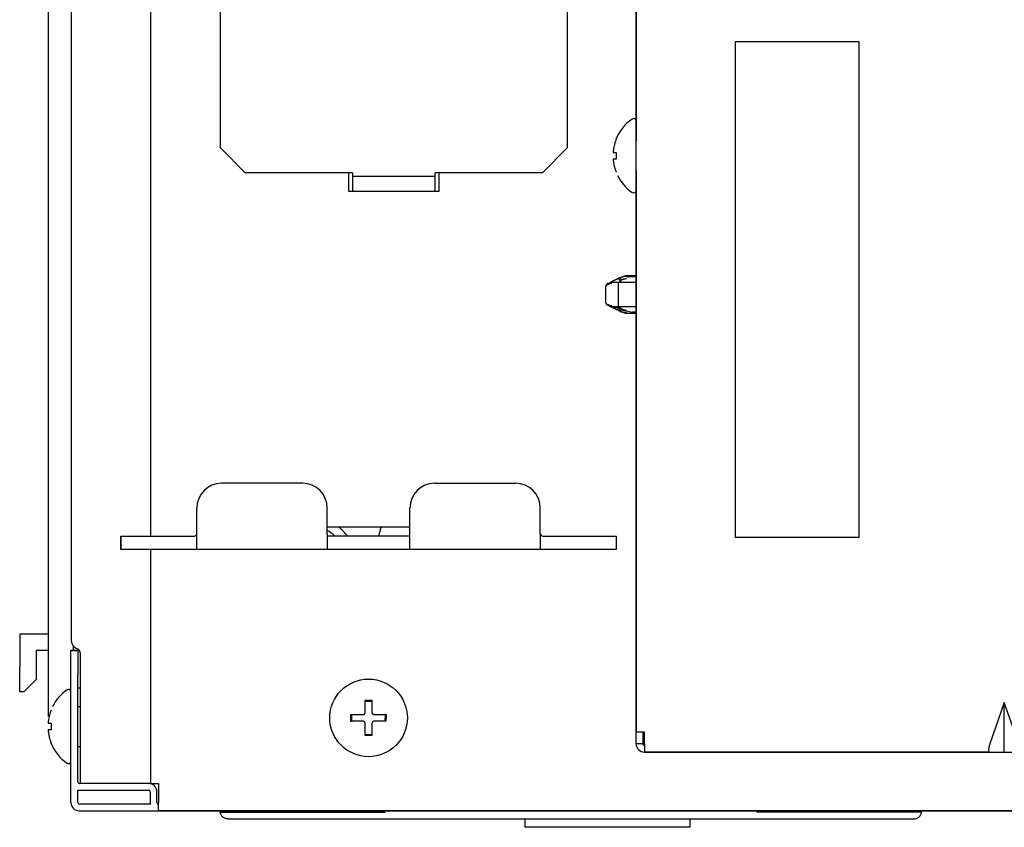
# Model space of a CAD drawing. Units: inches. Extents: x 0 to 8119, y 0 to 5791.
# Drawn here: x 871 to 991, y 3354 to 3451 of the extents above; entities that cross this region are included whole.
import ezdxf

# ---------------------------------------------------------------- set-up
doc = ezdxf.new("R2010")
doc.units = ezdxf.units.IN
doc.header["$MEASUREMENT"] = 0
doc.layers.add('1', color=7, linetype='Continuous', true_color=0xffffff)

msp = doc.modelspace()

# ---------------------------------------------------------------- linework, layer by layer
at = {"layer": '1', "color": 3, "linetype": 'Continuous', "lineweight": 25}
for p, q in [((887.11, 3533.42), (887.11, 3388.87)), ((877.53, 3530.22), (877.53, 3376.21)), ((877.53, 3530.22), (877.53, 3376.21)), ((874.78, 3375.02), (874.78, 3529.62)), ((895.59, 3435.87), (895.59, 3525.65)), ((945.93, 3365.13), (945.93, 3523.33)), ((945.93, 3523.33), (945.93, 3436.72)), ((937.59, 3506.82), (937.59, 3435.87)), ((972.93, 3448.73), (957.93, 3448.73)), ((957.93, 3448.73), (957.93, 3388.73)), ((972.93, 3388.73), (972.93, 3448.73)), ((895.59, 3435.87), (898.59, 3432.87)), ((934.59, 3432.87), (937.59, 3435.87)), ((945.93, 3433.14), (945.93, 3436.72)), ((911.59, 3432.87), (898.59, 3432.87)), ((911.09, 3432.87), (911.09, 3430.65)), ((911.59, 3432.87), (911.59, 3432.16)), ((911.59, 3432.45), (921.59, 3432.45)), ((911.59, 3432.16), (911.59, 3430.65)), ((921.59, 3432.16), (921.59, 3432.87)), ((934.59, 3432.87), (921.59, 3432.87)), ((921.59, 3430.65), (921.59, 3432.16)), ((922.09, 3430.65), (922.09, 3432.87)), ((945.93, 3433.14), (945.93, 3365.13)), ((911.09, 3430.65), (922.09, 3430.65)), ((943.98, 3420.15), (943.84, 3420.09)), ((943.98, 3420.15), (943.84, 3420.09)), ((945.93, 3420.38), (944.77, 3420.38)), ((944.77, 3420.35), (944.77, 3420.35)), ((944.77, 3420.29), (945.93, 3420.29)), ((943.13, 3419.62), (943.84, 3419.62)), ((943.82, 3416.63), (943.82, 3419.62)), ((943.13, 3416.63), (943.84, 3416.63)), ((943.98, 3416.1), (943.84, 3416.17)), ((943.98, 3416.1), (943.84, 3416.17)), ((944.07, 3416.29), (945.49, 3415.97)), ((944.79, 3415.88), (945.93, 3415.88)), ((945.93, 3415.97), (945.49, 3415.97)), ((905.53, 3395.27), (895.73, 3395.27)), ((921.53, 3395.27), (931.33, 3395.27)), ((892.73, 3389.17), (892.73, 3392.27)), ((908.53, 3389.17), (908.53, 3392.27)), ((918.53, 3389.17), (918.53, 3392.27)), ((934.33, 3389.17), (934.33, 3392.27)), ((892.73, 3387.29), (892.73, 3389.17)), ((918.53, 3389.97), (908.53, 3389.97)), ((908.53, 3389.17), (908.53, 3387.27)), ((914.78, 3388.87), (915.06, 3389.97)), ((914.78, 3388.87), (915.06, 3389.97)), ((918.53, 3387.27), (918.53, 3389.17)), ((934.33, 3389.17), (934.33, 3387.29)), ((883.53, 3388.87), (883.53, 3387.27)), ((883.53, 3388.87), (884.41, 3388.87)), ((883.53, 3387.27), (883.53, 3388.87)), ((884.41, 3388.87), (892.43, 3388.87)), ((918.53, 3388.87), (908.53, 3388.87)), ((934.63, 3388.87), (942.65, 3388.87)), ((942.65, 3388.87), (943.53, 3388.87)), ((943.53, 3388.87), (943.53, 3387.27)), ((943.53, 3388.87), (943.53, 3387.27)), ((957.93, 3388.73), (972.93, 3388.73)), ((884.41, 3387.27), (883.53, 3387.27)), ((892.43, 3387.27), (884.41, 3387.27)), ((887.11, 3387.27), (887.11, 3358.92)), ((908.53, 3387.27), (892.43, 3387.27)), ((908.53, 3387.27), (892.45, 3387.27)), ((918.53, 3387.27), (908.53, 3387.27)), ((934.6, 3387.27), (918.53, 3387.27)), ((934.63, 3387.27), (918.53, 3387.27)), ((942.65, 3387.27), (934.63, 3387.27)), ((943.53, 3387.27), (942.65, 3387.27)), ((874.78, 3377.02), (871.28, 3377.02)), ((871.28, 3377.02), (871.28, 3373.02)), ((874.78, 3375.02), (873.28, 3375.02)), ((873.28, 3375.02), (873.28, 3373.02)), ((874.78, 3367.02), (874.78, 3375.02)), ((878.33, 3375.02), (877.49, 3375.02)), ((877.49, 3375.02), (878.33, 3375.02)), ((877.49, 3372.02), (877.49, 3375.02)), ((877.78, 3375.02), (877.78, 3375.55)), ((878.33, 3375.02), (878.33, 3372.02)), ((878.63, 3358.92), (878.63, 3374.62)), ((878.63, 3358.92), (878.63, 3374.62)), ((871.28, 3370.02), (871.28, 3373.02)), ((873.28, 3373.02), (873.28, 3371.52)), ((873.28, 3371.52), (871.78, 3370.02)), ((877.49, 3356.62), (877.49, 3372.02)), ((878.33, 3359.12), (878.33, 3372.02)), ((871.78, 3370.02), (871.28, 3370.02)), ((871.78, 3370.02), (871.28, 3370.02)), ((878.33, 3370.52), (878.63, 3370.52)), ((913.13, 3368.91), (913.93, 3368.91)), ((878.63, 3368.22), (878.33, 3368.22)), ((990.53, 3368.73), (988.76, 3363.73)), ((990.53, 3362.73), (990.53, 3368.73)), ((992.3, 3363.73), (990.53, 3368.73)), ((911.38, 3367.27), (911.49, 3367.27)), ((911.38, 3366.47), (911.49, 3366.47)), ((911.49, 3366.47), (911.49, 3367.27)), ((915.56, 3367.27), (915.49, 3366.47)), ((915.61, 3366.47), (915.49, 3366.47)), ((915.68, 3367.27), (915.56, 3367.27)), ((913.93, 3364.83), (913.13, 3364.83)), ((946.93, 3365.13), (945.93, 3365.13)), ((945.93, 3363.73), (945.93, 3365.13)), ((946.73, 3365.13), (946.73, 3363.73)), ((946.93, 3363.73), (946.93, 3365.13)), ((878.33, 3363.42), (878.63, 3363.42)), ((946.73, 3363.73), (945.93, 3363.73)), ((946.93, 3363.73), (946.93, 3362.73)), ((988.75, 3362.73), (946.93, 3362.73)), ((946.93, 3362.73), (988.76, 3362.73)), ((967.03, 3362.73), (967.03, 3362.72)), ((967.03, 3362.72), (985.03, 3362.72)), ((968.53, 3362.72), (968.53, 3362.73)), ((983.53, 3362.73), (983.53, 3362.72)), ((985.03, 3362.73), (985.03, 3362.72)), ((988.76, 3362.73), (990.53, 3362.73)), ((990.53, 3362.73), (992.3, 3362.73)), ((878.33, 3356.62), (878.33, 3358.13)), ((878.49, 3358.12), (886.89, 3358.12)), ((879.03, 3358.92), (878.53, 3358.92)), ((879.63, 3358.92), (879.03, 3358.92)), ((886.96, 3358.92), (879.63, 3358.92)), ((887.15, 3358.92), (886.96, 3358.92)), ((887.15, 3358.92), (888.09, 3358.92)), ((888.09, 3358.92), (888.09, 3356.62)), ((887.09, 3357.92), (887.09, 3356.62)), ((887.89, 3356.62), (887.89, 3357.92)), ((887.11, 3356.42), (878.53, 3356.42)), ((888.09, 3355.62), (888.09, 3356.62)), ((878.49, 3355.62), (888.09, 3355.62)), ((1576.53, 3355.62), (888.09, 3355.62)), ((888.09, 3355.62), (1576.53, 3355.62)), ((895.54, 3355.45), (915.53, 3355.45)), ((915.53, 3354.62), (896.53, 3354.62)), ((960.53, 3354.62), (915.53, 3354.62)), ((932.49, 3353.62), (932.49, 3354.62)), ((952.49, 3353.62), (952.49, 3354.62)), ((980.51, 3355.45), (960.53, 3355.45)), ((979.53, 3354.62), (960.53, 3354.62)), ((952.49, 3353.62), (932.49, 3353.62))]:
    msp.add_line(p, q, dxfattribs=at)
msp.add_circle((913.53, 3366.87), 4.7, dxfattribs=at)
for centre, radius, start, end in [((948.52, 3434.93), 5.4, 124.6013, 158.604), ((945.63, 3439.13), 0.3, 0, 124.6013), ((948.52, 3434.93), 5.4, 206.0867, 235.3987), ((945.63, 3430.73), 0.3, 235.3987, 0), ((942.67, 3419.08), 0.4, 115.5732, 180), ((942.67, 3417.18), 0.4, 180, 244.4268), ((895.73, 3392.27), 3, 90, 180), ((905.53, 3392.27), 3, 0, 90), ((921.53, 3392.27), 3, 90, 180), ((931.33, 3392.27), 3, 0, 90), ((892.43, 3389.17), 0.3, 270, 0), ((905.98, 3385.27), 5, 46.0237, 59.3325), ((905.98, 3385.27), 6.14, 35.8762, 49.9275), ((934.63, 3389.17), 0.3, 180, 270), ((878.53, 3376.21), 1, 180, 249.3327), ((877.93, 3374.62), 0.7, 0, 69.3327), ((877.93, 3374.62), 0.7, 0, 69.3327), ((880.09, 3365.82), 5.4, 124.6013, 153.9554), ((877.19, 3370.02), 0.3, 0, 124.6013), ((880.09, 3365.82), 5.4, 201.3807, 235.3987), ((946.93, 3363.73), 1, 180, 270), ((946.93, 3363.73), 0.2, 180, 270), ((877.19, 3361.62), 0.3, 235.3987, 0), ((878.53, 3359.12), 0.2, 180, 270), ((878.49, 3359.12), 1, 260.4615, 270), ((886.89, 3357.92), 1, 0, 90), ((886.89, 3357.92), 0.2, 0, 90), ((878.49, 3356.62), 1, 180, 270), ((878.53, 3356.62), 0.2, 180, 270), ((888.09, 3356.62), 1, 180, 191.537), ((888.09, 3356.62), 0.2, 180, 269.9986)]:
    msp.add_arc(centre, radius, start, end, dxfattribs=at)
for centre, major_axis, ratio, start_param, end_param in [((942.67, 3419.08), (-0.173, 0.361), 0.051231, 0, 0.669301), ((942.67, 3417.18), (-0.173, -0.361), 0.051314, 5.613775, 6.283185), ((892.43, 3389.17), (0, 1.9), 1, 3.141593, 3.300151), ((934.63, 3389.17), (0, 1.9), 1, 2.983034, 3.141593), ((989.11, 3363.73), (0.394, 0.993), 0.310029, 1.693286, 3.264082)]:
    msp.add_ellipse(centre, major_axis=major_axis, ratio=ratio, start_param=start_param, end_param=end_param, dxfattribs=at)
for points, degree, knots in [([(943.5, 3436.86), (943.46, 3436.76), (943.42, 3436.66), (943.38, 3436.51), (943.36, 3436.46), (943.33, 3436.36), (943.32, 3436.31), (943.25, 3436.05), (943.21, 3435.84), (943.18, 3435.63)], 3, [0, 0, 0, 0, 0.25, 0.25, 0.375, 0.375, 0.5, 0.5, 1, 1, 1, 1]), ([(943.18, 3435.63), (943.18, 3435.61), (943.18, 3435.59), (943.18, 3435.56), (943.17, 3435.55), (943.17, 3435.53), (943.17, 3435.52), (943.17, 3435.5), (943.17, 3435.48), (943.17, 3435.46), (943.17, 3435.45), (943.17, 3435.43), (943.17, 3435.42), (943.17, 3435.4), (943.17, 3435.39), (943.17, 3435.37), (943.17, 3435.37), (943.17, 3435.36), (943.17, 3435.35), (943.17, 3435.35), (943.17, 3435.34), (943.18, 3435.34), (943.18, 3435.33), (943.18, 3435.33), (943.18, 3435.33)], 3, [0, 0, 0, 0, 0.125, 0.125, 0.1875, 0.1875, 0.25, 0.25, 0.375, 0.375, 0.4375, 0.4375, 0.5, 0.5, 0.625, 0.625, 0.6875, 0.6875, 0.75, 0.8125, 0.8125, 0.875, 0.875, 1, 1, 1, 1]), ([(943.18, 3434.53), (943.18, 3434.53), (943.18, 3434.53), (943.18, 3434.52), (943.17, 3434.52), (943.17, 3434.51), (943.17, 3434.51), (943.17, 3434.5), (943.17, 3434.49), (943.17, 3434.47), (943.17, 3434.47), (943.17, 3434.46), (943.17, 3434.45), (943.17, 3434.43), (943.17, 3434.41), (943.17, 3434.39), (943.17, 3434.38), (943.17, 3434.36), (943.17, 3434.34), (943.17, 3434.33), (943.17, 3434.31), (943.18, 3434.3), (943.18, 3434.27), (943.18, 3434.25), (943.18, 3434.23)], 3, [0, 0, 0, 0, 0.125, 0.125, 0.1875, 0.1875, 0.25, 0.25, 0.375, 0.375, 0.4375, 0.4375, 0.5, 0.5, 0.625, 0.625, 0.6875, 0.6875, 0.75, 0.8125, 0.8125, 0.875, 0.875, 1, 1, 1, 1]), ([(943.18, 3435.33), (943.21, 3435.33), (943.26, 3435.33), (943.34, 3435.33), (943.37, 3435.33), (943.42, 3435.33), (943.44, 3435.33), (943.48, 3435.33), (943.5, 3435.33), (943.52, 3435.33)], 3, [0, 0, 0, 0, 0.5, 0.5, 0.75, 0.75, 0.875, 0.875, 1, 1, 1, 1]), ([(943.52, 3434.53), (943.44, 3434.53), (943.37, 3434.53), (943.3, 3434.53), (943.29, 3434.53), (943.26, 3434.53), (943.25, 3434.53), (943.22, 3434.53), (943.2, 3434.53), (943.18, 3434.53)], 3, [0, 0, 0, 0, 0.5, 0.5, 0.625, 0.625, 0.75, 0.75, 1, 1, 1, 1]), ([(943.18, 3434.23), (943.2, 3434.12), (943.22, 3434.01), (943.25, 3433.84), (943.26, 3433.79), (943.28, 3433.68), (943.3, 3433.62), (943.33, 3433.51), (943.34, 3433.46), (943.37, 3433.35), (943.42, 3433.19), (943.48, 3433.03), (943.52, 3432.93)], 3, [0, 0, 0, 0, 0.25, 0.25, 0.375, 0.375, 0.5, 0.5, 0.625, 0.625, 0.75, 1, 1, 1, 1]), ([(943.98, 3420.15), (944.02, 3420.17), (944.08, 3420.2), (944.17, 3420.23), (944.27, 3420.27), (944.39, 3420.3), (944.56, 3420.34), (944.7, 3420.34), (944.77, 3420.35)], 3, [0, 0, 0, 0, 0.125256, 0.251501, 0.373505, 0.505078, 0.732143, 1, 1, 1, 1]), ([(943.98, 3420.15), (944, 3420.16), (944.02, 3420.17), (944.04, 3420.18), (944.07, 3420.19), (944.09, 3420.21), (944.11, 3420.21), (944.13, 3420.22), (944.14, 3420.23), (944.14, 3420.23), (944.15, 3420.23), (944.15, 3420.23), (944.15, 3420.23), (944.14, 3420.23), (944.14, 3420.23)], 5, [0, 0, 0, 0, 0, 0, 0.268328, 0.268328, 0.268328, 0.58303, 0.58303, 0.58303, 0.892809, 0.892809, 0.892809, 1, 1, 1, 1, 1, 1]), ([(942.27, 3419.08), (942.27, 3419.11), (942.27, 3419.14), (942.3, 3419.2), (942.31, 3419.22), (942.36, 3419.27), (942.39, 3419.29), (942.45, 3419.33), (942.48, 3419.35), (942.52, 3419.36)], 3, [0, 0, 0, 0, 0.25, 0.25, 0.5, 0.5, 0.75, 0.75, 1, 1, 1, 1]), ([(942.27, 3418.13), (942.27, 3418.13), (942.27, 3418.13), (942.27, 3418.13), (942.27, 3418.14), (942.27, 3418.14), (942.27, 3418.15), (942.27, 3418.17), (942.27, 3418.19), (942.27, 3418.21), (942.27, 3418.3), (942.27, 3418.4), (942.27, 3418.47), (942.27, 3418.62), (942.27, 3418.76), (942.27, 3418.82), (942.27, 3418.91), (942.27, 3418.99), (942.27, 3419.02), (942.27, 3419.04), (942.27, 3419.07), (942.27, 3419.07), (942.27, 3419.07), (942.27, 3419.08), (942.27, 3419.08), (942.27, 3419.08), (942.27, 3419.08)], 5, [0, 0, 0, 0, 0, 0, 0.00961, 0.00961, 0.00961, 0.02078, 0.02078, 0.02078, 0.110124, 0.110124, 0.110124, 0.466921, 0.466921, 0.466921, 0.822218, 0.822218, 0.822218, 0.977777, 0.977777, 0.977777, 0.988889, 0.988889, 0.988889, 1, 1, 1, 1, 1, 1]), ([(942.49, 3419.44), (942.5, 3419.44), (942.5, 3419.44), (942.5, 3419.44), (942.53, 3419.46), (942.57, 3419.48), (942.6, 3419.49), (942.67, 3419.52), (942.74, 3419.56), (942.77, 3419.57), (942.8, 3419.59), (942.84, 3419.6)], 5, [0, 0, 0, 0, 0, 0, 0.013911, 0.013911, 0.013911, 0.520257, 0.520257, 0.520257, 1, 1, 1, 1, 1, 1]), ([(942.52, 3419.36), (942.52, 3419.36), (942.52, 3419.36), (942.52, 3419.36), (942.56, 3419.38), (942.59, 3419.4), (942.63, 3419.42), (942.69, 3419.45), (942.75, 3419.48), (942.78, 3419.49), (942.81, 3419.51), (942.84, 3419.52)], 5, [0, 0, 0, 0, 0, 0, 0.014986, 0.014986, 0.014986, 0.560447, 0.560447, 0.560447, 1, 1, 1, 1, 1, 1]), ([(943.84, 3420.09), (943.82, 3420.07), (943.8, 3420.06), (943.77, 3420.05), (943.69, 3420.01), (943.6, 3419.97), (943.54, 3419.94), (943.45, 3419.9), (943.35, 3419.85), (943.32, 3419.84), (943.25, 3419.8), (943.19, 3419.77), (943.16, 3419.76), (943.11, 3419.73), (943.06, 3419.71), (943.04, 3419.7), (943.01, 3419.69), (942.98, 3419.67), (942.97, 3419.67), (942.95, 3419.66), (942.93, 3419.65), (942.92, 3419.64), (942.9, 3419.63), (942.87, 3419.62), (942.86, 3419.62), (942.85, 3419.61), (942.84, 3419.6)], 5, [0, 0, 0, 0, 0, 0, 0.107568, 0.107568, 0.107568, 0.397325, 0.397325, 0.397325, 0.552309, 0.552309, 0.552309, 0.707416, 0.707416, 0.707416, 0.808699, 0.808699, 0.808699, 0.859359, 0.859359, 0.859359, 0.910052, 0.910052, 0.910052, 1, 1, 1, 1, 1, 1]), ([(942.96, 3419.63), (942.94, 3419.62), (942.92, 3419.61), (942.87, 3419.57), (942.85, 3419.55), (942.84, 3419.52)], 3, [0, 0, 0, 0, 0.5, 0.5, 1, 1, 1, 1]), ([(942.84, 3419.52), (942.84, 3419.52), (942.84, 3419.52), (942.84, 3419.52), (942.85, 3419.52), (942.87, 3419.51), (942.89, 3419.51), (942.92, 3419.51), (942.94, 3419.51), (942.96, 3419.5), (942.97, 3419.5), (942.98, 3419.5)], 5, [0, 0, 0, 0, 0, 0, 0.027151, 0.027151, 0.027151, 0.580663, 0.580663, 0.580663, 1, 1, 1, 1, 1, 1]), ([(942.96, 3419.63), (942.97, 3419.63), (942.97, 3419.63), (942.98, 3419.63), (943, 3419.63), (943.02, 3419.62), (943.04, 3419.62), (943.07, 3419.62), (943.09, 3419.62), (943.11, 3419.62), (943.12, 3419.62), (943.13, 3419.62)], 5, [0, 0, 0, 0, 0, 0, 0.152701, 0.152701, 0.152701, 0.63478, 0.63478, 0.63478, 1, 1, 1, 1, 1, 1]), ([(943.13, 3419.62), (943.25, 3419.62), (943.37, 3419.62), (943.49, 3419.62), (943.73, 3419.62), (943.98, 3419.62), (944.1, 3419.62), (944.24, 3419.62), (944.38, 3419.62), (944.4, 3419.62), (944.53, 3419.62), (944.66, 3419.62), (944.77, 3419.62), (945.07, 3419.62), (945.37, 3419.62), (945.55, 3419.62), (945.74, 3419.62), (945.93, 3419.62)], 5, [0, 0, 0, 0, 0, 0, 0.21503, 0.21503, 0.21503, 0.438385, 0.438385, 0.438385, 0.466988, 0.466988, 0.466988, 0.667208, 0.667208, 0.667208, 1, 1, 1, 1, 1, 1]), ([(943.84, 3419.62), (943.85, 3419.62), (943.85, 3419.63), (943.87, 3419.63), (943.87, 3419.63), (943.88, 3419.64), (943.89, 3419.64), (943.9, 3419.65), (943.91, 3419.66), (943.94, 3419.67), (943.95, 3419.68), (943.97, 3419.7), (943.99, 3419.71), (944.01, 3419.73), (944.01, 3419.73), (944.03, 3419.74), (944.03, 3419.75), (944.05, 3419.76), (944.07, 3419.78), (944.09, 3419.79), (944.09, 3419.8), (944.11, 3419.81), (944.11, 3419.81), (944.12, 3419.82)], 3, [0, 0, 0, 0, 0.125, 0.125, 0.1875, 0.1875, 0.25, 0.25, 0.375, 0.375, 0.5, 0.5, 0.625, 0.625, 0.6875, 0.6875, 0.75, 0.75, 0.875, 0.875, 0.9375, 0.9375, 1, 1, 1, 1]), ([(944.11, 3419.89), (944.12, 3419.89), (944.13, 3419.9), (944.14, 3419.9), (944.16, 3419.91), (944.19, 3419.92), (944.2, 3419.93), (944.24, 3419.94), (944.27, 3419.96), (944.29, 3419.97), (944.33, 3419.98), (944.37, 3419.99), (944.4, 3420), (944.44, 3420.01), (944.49, 3420.02), (944.51, 3420.03), (944.58, 3420.04), (944.64, 3420.05), (944.69, 3420.05), (944.73, 3420.05), (944.77, 3420.05)], 5, [0, 0, 0, 0, 0, 0, 0.060582, 0.060582, 0.060582, 0.193438, 0.193438, 0.193438, 0.326256, 0.326256, 0.326256, 0.498361, 0.498361, 0.498361, 0.670383, 0.670383, 0.670383, 1, 1, 1, 1, 1, 1]), ([(942.27, 3417.18), (942.27, 3417.18), (942.27, 3417.18), (942.27, 3417.18), (942.27, 3417.18), (942.27, 3417.19), (942.27, 3417.19), (942.27, 3417.23), (942.27, 3417.27), (942.27, 3417.31), (942.27, 3417.42), (942.27, 3417.53), (942.27, 3417.6), (942.27, 3417.75), (942.27, 3417.9), (942.27, 3417.97), (942.27, 3418.05), (942.27, 3418.13)], 5, [0, 0, 0, 0, 0, 0, 0.009123, 0.009123, 0.009123, 0.0202, 0.0202, 0.0202, 0.286508, 0.286508, 0.286508, 0.643069, 0.643069, 0.643069, 1, 1, 1, 1, 1, 1]), ([(942.84, 3416.65), (942.82, 3416.66), (942.79, 3416.67), (942.77, 3416.68), (942.7, 3416.71), (942.64, 3416.75), (942.59, 3416.77), (942.54, 3416.79), (942.49, 3416.81)], 5, [0, 0, 0, 0, 0, 0, 0.304043, 0.304043, 0.304043, 1, 1, 1, 1, 1, 1]), ([(942.84, 3416.74), (942.82, 3416.74), (942.8, 3416.75), (942.79, 3416.76), (942.72, 3416.79), (942.66, 3416.82), (942.61, 3416.85), (942.57, 3416.87), (942.52, 3416.9)], 5, [0, 0, 0, 0, 0, 0, 0.25032, 0.25032, 0.25032, 1, 1, 1, 1, 1, 1]), ([(942.84, 3416.65), (942.83, 3416.65), (942.83, 3416.66), (942.83, 3416.67), (942.83, 3416.7), (942.83, 3416.72), (942.84, 3416.74)], 3, [0, 0, 0, 0, 0.175423, 0.400579, 0.675441, 1, 1, 1, 1]), ([(943.84, 3416.17), (943.83, 3416.17), (943.82, 3416.18), (943.81, 3416.18), (943.73, 3416.22), (943.65, 3416.26), (943.58, 3416.29), (943.48, 3416.34), (943.37, 3416.39), (943.34, 3416.41), (943.27, 3416.44), (943.2, 3416.48), (943.17, 3416.49), (943.11, 3416.52), (943.05, 3416.55), (943.03, 3416.56), (942.98, 3416.58), (942.94, 3416.6), (942.92, 3416.61), (942.89, 3416.62), (942.87, 3416.64), (942.86, 3416.64), (942.85, 3416.64), (942.85, 3416.65), (942.84, 3416.65), (942.84, 3416.65), (942.84, 3416.65)], 5, [0, 0, 0, 0, 0, 0, 0.045397, 0.045397, 0.045397, 0.37348, 0.37348, 0.37348, 0.540988, 0.540988, 0.540988, 0.69789, 0.69789, 0.69789, 0.828963, 0.828963, 0.828963, 0.935026, 0.935026, 0.935026, 0.976314, 0.976314, 0.976314, 1, 1, 1, 1, 1, 1]), ([(943.97, 3416.44), (943.85, 3416.46), (943.74, 3416.48), (943.62, 3416.5), (943.41, 3416.54), (943.2, 3416.58), (943.12, 3416.6), (943.02, 3416.62), (942.96, 3416.63)], 5, [0, 0, 0, 0, 0, 0, 0.540988, 0.540988, 0.540988, 1, 1, 1, 1, 1, 1]), ([(943.13, 3416.63), (943.12, 3416.63), (943.11, 3416.63), (943.09, 3416.63), (943.07, 3416.63), (943.04, 3416.63), (943.02, 3416.63), (943, 3416.63), (942.98, 3416.63), (942.97, 3416.63), (942.97, 3416.63), (942.96, 3416.63)], 5, [0, 0, 0, 0, 0, 0, 0.36338, 0.36338, 0.36338, 0.845444, 0.845444, 0.845444, 1, 1, 1, 1, 1, 1]), ([(945.93, 3416.63), (945.74, 3416.63), (945.55, 3416.63), (945.37, 3416.63), (945.07, 3416.63), (944.77, 3416.63), (944.66, 3416.63), (944.53, 3416.63), (944.4, 3416.63), (944.38, 3416.63), (944.24, 3416.63), (944.1, 3416.63), (943.98, 3416.63), (943.73, 3416.63), (943.49, 3416.63), (943.37, 3416.63), (943.25, 3416.63), (943.13, 3416.63)], 5, [0, 0, 0, 0, 0, 0, 0.332923, 0.332923, 0.332923, 0.533095, 0.533095, 0.533095, 0.561691, 0.561691, 0.561691, 0.785009, 0.785009, 0.785009, 1, 1, 1, 1, 1, 1]), ([(944.12, 3416.44), (944.11, 3416.44), (944.11, 3416.45), (944.09, 3416.46), (944.09, 3416.46), (944.07, 3416.48), (944.05, 3416.49), (944.03, 3416.51), (944.03, 3416.51), (944.01, 3416.52), (944.01, 3416.53), (943.99, 3416.54), (943.97, 3416.55), (943.95, 3416.57), (943.94, 3416.58), (943.91, 3416.6), (943.9, 3416.6), (943.89, 3416.61), (943.88, 3416.62), (943.87, 3416.62), (943.87, 3416.62), (943.85, 3416.63), (943.85, 3416.63), (943.84, 3416.63)], 3, [0, 0, 0, 0, 0.0625, 0.0625, 0.125, 0.125, 0.25, 0.25, 0.3125, 0.3125, 0.375, 0.375, 0.5, 0.5, 0.625, 0.625, 0.75, 0.75, 0.8125, 0.8125, 0.875, 0.875, 1, 1, 1, 1]), ([(944.77, 3415.91), (944.73, 3415.91), (944.66, 3415.91), (944.55, 3415.92), (944.46, 3415.94), (944.36, 3415.96), (944.27, 3415.99), (944.17, 3416.02), (944.08, 3416.06), (944.02, 3416.09), (943.98, 3416.1)], 3, [0, 0, 0, 0, 0.139196, 0.267923, 0.386452, 0.495059, 0.626558, 0.748585, 0.874785, 1, 1, 1, 1]), ([(943.98, 3416.1), (944, 3416.09), (944.02, 3416.08), (944.04, 3416.08), (944.07, 3416.06), (944.1, 3416.05), (944.11, 3416.04), (944.13, 3416.03), (944.14, 3416.03), (944.14, 3416.03), (944.15, 3416.02), (944.15, 3416.02), (944.15, 3416.02), (944.15, 3416.02), (944.14, 3416.02)], 5, [0, 0, 0, 0, 0, 0, 0.289347, 0.289347, 0.289347, 0.613873, 0.613873, 0.613873, 0.930414, 0.930414, 0.930414, 1, 1, 1, 1, 1, 1]), ([(944.77, 3416.2), (944.73, 3416.2), (944.69, 3416.2), (944.64, 3416.21), (944.58, 3416.21), (944.51, 3416.23), (944.49, 3416.23), (944.44, 3416.24), (944.4, 3416.26), (944.37, 3416.26), (944.33, 3416.28), (944.29, 3416.29), (944.27, 3416.3), (944.24, 3416.31), (944.2, 3416.33), (944.19, 3416.33), (944.16, 3416.34), (944.14, 3416.36), (944.13, 3416.36), (944.12, 3416.36), (944.11, 3416.37)], 5, [0, 0, 0, 0, 0, 0, 0.329686, 0.329686, 0.329686, 0.501748, 0.501748, 0.501748, 0.673892, 0.673892, 0.673892, 0.806759, 0.806759, 0.806759, 0.939663, 0.939663, 0.939663, 1, 1, 1, 1, 1, 1]), ([(944.77, 3415.91), (944.77, 3415.91), (944.77, 3415.91), (944.77, 3415.91), (944.78, 3415.9), (944.79, 3415.89), (944.79, 3415.88), (944.79, 3415.88), (944.79, 3415.88), (944.79, 3415.88), (944.79, 3415.88), (944.79, 3415.88)], 5, [0, 0, 0, 0, 0, 0, 0.06524, 0.06524, 0.06524, 0.999405, 0.999405, 0.999405, 1, 1, 1, 1, 1, 1]), ([(913.13, 3369.02), (913.26, 3369.02), (913.4, 3369.02), (913.66, 3369.02), (913.8, 3369.02), (913.93, 3369.02)], 3, [0, 0, 0, 0, 0.5, 0.5, 1, 1, 1, 1]), ([(913.13, 3367.57), (913.13, 3367.69), (913.13, 3367.82), (913.13, 3368.06), (913.13, 3368.18), (913.13, 3368.43), (913.13, 3368.55), (913.13, 3368.78), (913.13, 3368.9), (913.13, 3369.02)], 3, [0, 0, 0, 0, 0.25, 0.25, 0.5, 0.5, 0.75, 0.75, 1, 1, 1, 1]), ([(913.93, 3369.02), (913.93, 3368.9), (913.93, 3368.79), (913.93, 3368.55), (913.93, 3368.43), (913.93, 3368.18), (913.93, 3368.06), (913.93, 3367.82), (913.93, 3367.69), (913.93, 3367.57)], 3, [0, 0, 0, 0, 0.25, 0.25, 0.5, 0.5, 0.75, 0.75, 1, 1, 1, 1]), ([(875.09, 3367.82), (875.05, 3367.72), (875.01, 3367.61), (874.96, 3367.45), (874.94, 3367.4), (874.91, 3367.29), (874.89, 3367.23), (874.82, 3366.96), (874.78, 3366.74), (874.75, 3366.52)], 3, [0, 0, 0, 0, 0.25, 0.25, 0.375, 0.375, 0.5, 0.5, 1, 1, 1, 1]), ([(874.75, 3366.52), (874.75, 3366.5), (874.74, 3366.48), (874.74, 3366.45), (874.74, 3366.44), (874.74, 3366.42), (874.74, 3366.41), (874.74, 3366.39), (874.74, 3366.37), (874.73, 3366.35), (874.73, 3366.34), (874.73, 3366.32), (874.73, 3366.31), (874.73, 3366.29), (874.73, 3366.28), (874.73, 3366.26), (874.74, 3366.26), (874.74, 3366.25), (874.74, 3366.24), (874.74, 3366.24), (874.74, 3366.23), (874.74, 3366.23), (874.74, 3366.22), (874.75, 3366.22), (874.75, 3366.22)], 3, [0, 0, 0, 0, 0.125, 0.125, 0.1875, 0.1875, 0.25, 0.25, 0.375, 0.375, 0.4375, 0.4375, 0.5, 0.5, 0.625, 0.625, 0.6875, 0.6875, 0.75, 0.8125, 0.8125, 0.875, 0.875, 1, 1, 1, 1]), ([(911.38, 3366.47), (911.38, 3366.6), (911.38, 3366.74), (911.38, 3367), (911.38, 3367.14), (911.38, 3367.27)], 3, [0, 0, 0, 0, 0.5, 0.5, 1, 1, 1, 1]), ([(911.38, 3367.27), (911.44, 3367.27), (911.5, 3367.27), (911.61, 3367.27), (911.67, 3367.27), (911.79, 3367.27), (911.88, 3367.27), (911.99, 3367.27), (912.04, 3367.27), (912.07, 3367.27), (912.08, 3367.27), (912.22, 3367.27), (912.34, 3367.27), (912.58, 3367.27), (912.7, 3367.27), (912.83, 3367.27)], 3, [0, 0, 0, 0, 0.125, 0.125, 0.25, 0.25, 0.375, 0.4375, 0.46875, 0.46875, 0.5, 0.5, 0.75, 0.75, 1, 1, 1, 1]), ([(912.83, 3366.47), (912.7, 3366.47), (912.58, 3366.47), (912.34, 3366.47), (912.21, 3366.47), (912.03, 3366.47), (911.97, 3366.47), (911.85, 3366.47), (911.67, 3366.47), (911.49, 3366.47), (911.38, 3366.47)], 3, [0, 0, 0, 0, 0.25, 0.25, 0.5, 0.5, 0.625, 0.625, 0.75, 1, 1, 1, 1]), ([(912.83, 3367.27), (912.85, 3367.27), (912.87, 3367.27), (912.89, 3367.28), (912.9, 3367.28), (912.92, 3367.29), (912.93, 3367.29), (912.96, 3367.3), (912.98, 3367.31), (913, 3367.33), (913.01, 3367.33), (913.03, 3367.34), (913.03, 3367.35), (913.05, 3367.37), (913.07, 3367.39), (913.08, 3367.41), (913.09, 3367.42), (913.1, 3367.44), (913.11, 3367.46), (913.11, 3367.47), (913.12, 3367.49), (913.12, 3367.5), (913.13, 3367.53), (913.13, 3367.55), (913.13, 3367.57)], 3, [0, 0, 0, 0, 0.125, 0.125, 0.1875, 0.1875, 0.25, 0.25, 0.375, 0.375, 0.4375, 0.4375, 0.5, 0.5, 0.625, 0.625, 0.6875, 0.6875, 0.75, 0.8125, 0.8125, 0.875, 0.875, 1, 1, 1, 1]), ([(913.13, 3366.17), (913.13, 3366.19), (913.13, 3366.21), (913.12, 3366.24), (913.12, 3366.25), (913.11, 3366.27), (913.11, 3366.27), (913.1, 3366.3), (913.09, 3366.32), (913.07, 3366.34), (913.07, 3366.35), (913.05, 3366.37), (913.05, 3366.37), (913.03, 3366.4), (913.01, 3366.41), (912.99, 3366.42), (912.98, 3366.43), (912.96, 3366.44), (912.94, 3366.45), (912.92, 3366.45), (912.9, 3366.46), (912.9, 3366.46), (912.87, 3366.47), (912.85, 3366.47), (912.83, 3366.47)], 3, [0, 0, 0, 0, 0.125, 0.125, 0.1875, 0.1875, 0.25, 0.25, 0.375, 0.375, 0.4375, 0.4375, 0.5, 0.5, 0.625, 0.625, 0.6875, 0.6875, 0.75, 0.8125, 0.8125, 0.875, 0.875, 1, 1, 1, 1]), ([(913.93, 3367.57), (913.93, 3367.55), (913.93, 3367.53), (913.94, 3367.5), (913.94, 3367.49), (913.94, 3367.47), (913.95, 3367.46), (913.96, 3367.44), (913.97, 3367.42), (913.98, 3367.4), (913.99, 3367.39), (914, 3367.37), (914.01, 3367.36), (914.03, 3367.34), (914.04, 3367.33), (914.07, 3367.31), (914.08, 3367.31), (914.1, 3367.3), (914.11, 3367.29), (914.13, 3367.29), (914.15, 3367.28), (914.16, 3367.28), (914.19, 3367.27), (914.21, 3367.27), (914.23, 3367.27)], 3, [0, 0, 0, 0, 0.125, 0.125, 0.1875, 0.1875, 0.25, 0.25, 0.375, 0.375, 0.4375, 0.4375, 0.5, 0.5, 0.625, 0.625, 0.6875, 0.6875, 0.75, 0.8125, 0.8125, 0.875, 0.875, 1, 1, 1, 1]), ([(914.23, 3366.47), (914.21, 3366.47), (914.19, 3366.47), (914.16, 3366.46), (914.15, 3366.46), (914.13, 3366.45), (914.12, 3366.45), (914.1, 3366.44), (914.08, 3366.43), (914.05, 3366.41), (914.05, 3366.41), (914.03, 3366.4), (914.02, 3366.39), (914, 3366.37), (913.99, 3366.35), (913.97, 3366.33), (913.97, 3366.32), (913.96, 3366.3), (913.95, 3366.28), (913.94, 3366.27), (913.94, 3366.25), (913.94, 3366.24), (913.93, 3366.21), (913.93, 3366.19), (913.93, 3366.17)], 3, [0, 0, 0, 0, 0.125, 0.125, 0.1875, 0.1875, 0.25, 0.25, 0.375, 0.375, 0.4375, 0.4375, 0.5, 0.5, 0.625, 0.625, 0.6875, 0.6875, 0.75, 0.8125, 0.8125, 0.875, 0.875, 1, 1, 1, 1]), ([(914.23, 3367.27), (914.35, 3367.27), (914.47, 3367.27), (914.72, 3367.27), (914.84, 3367.27), (915.02, 3367.27), (915.08, 3367.27), (915.2, 3367.27), (915.38, 3367.27), (915.56, 3367.27), (915.68, 3367.27)], 3, [0, 0, 0, 0, 0.25, 0.25, 0.5, 0.5, 0.625, 0.625, 0.75, 1, 1, 1, 1]), ([(915.61, 3366.47), (915.55, 3366.47), (915.5, 3366.47), (915.38, 3366.47), (915.33, 3366.47), (915.21, 3366.47), (915.13, 3366.47), (915.04, 3366.47), (914.98, 3366.47), (914.95, 3366.47), (914.81, 3366.47), (914.69, 3366.47), (914.46, 3366.47), (914.34, 3366.47), (914.23, 3366.47)], 3, [0, 0, 0, 0, 0.125, 0.125, 0.25, 0.25, 0.375, 0.4375, 0.4375, 0.5, 0.5, 0.75, 0.75, 1, 1, 1, 1]), ([(915.68, 3367.27), (915.67, 3367.14), (915.66, 3367), (915.63, 3366.74), (915.62, 3366.6), (915.61, 3366.47)], 3, [0, 0, 0, 0, 0.5, 0.5, 1, 1, 1, 1]), ([(874.75, 3365.42), (874.75, 3365.42), (874.74, 3365.42), (874.74, 3365.41), (874.74, 3365.41), (874.74, 3365.4), (874.74, 3365.4), (874.74, 3365.39), (874.74, 3365.38), (874.73, 3365.36), (874.73, 3365.36), (874.73, 3365.35), (874.73, 3365.34), (874.73, 3365.32), (874.73, 3365.3), (874.73, 3365.28), (874.74, 3365.27), (874.74, 3365.25), (874.74, 3365.23), (874.74, 3365.22), (874.74, 3365.2), (874.74, 3365.19), (874.74, 3365.16), (874.75, 3365.14), (874.75, 3365.12)], 3, [0, 0, 0, 0, 0.125, 0.125, 0.1875, 0.1875, 0.25, 0.25, 0.375, 0.375, 0.4375, 0.4375, 0.5, 0.5, 0.625, 0.625, 0.6875, 0.6875, 0.75, 0.8125, 0.8125, 0.875, 0.875, 1, 1, 1, 1]), ([(874.75, 3366.22), (874.78, 3366.22), (874.82, 3366.22), (874.91, 3366.22), (874.94, 3366.22), (874.99, 3366.22), (875.01, 3366.22), (875.05, 3366.22), (875.07, 3366.22), (875.09, 3366.22)], 3, [0, 0, 0, 0, 0.5, 0.5, 0.75, 0.75, 0.875, 0.875, 1, 1, 1, 1]), ([(875.09, 3365.42), (875.01, 3365.42), (874.94, 3365.42), (874.86, 3365.42), (874.85, 3365.42), (874.83, 3365.42), (874.81, 3365.42), (874.78, 3365.42), (874.76, 3365.42), (874.75, 3365.42)], 3, [0, 0, 0, 0, 0.5, 0.5, 0.625, 0.625, 0.75, 0.75, 1, 1, 1, 1]), ([(913.13, 3364.72), (913.13, 3364.84), (913.13, 3364.95), (913.13, 3365.19), (913.13, 3365.31), (913.13, 3365.56), (913.13, 3365.68), (913.13, 3365.92), (913.13, 3366.05), (913.13, 3366.17)], 3, [0, 0, 0, 0, 0.25, 0.25, 0.5, 0.5, 0.75, 0.75, 1, 1, 1, 1]), ([(913.93, 3366.17), (913.93, 3366.05), (913.93, 3365.92), (913.93, 3365.68), (913.93, 3365.56), (913.93, 3365.31), (913.93, 3365.19), (913.93, 3364.96), (913.93, 3364.84), (913.93, 3364.72)], 3, [0, 0, 0, 0, 0.25, 0.25, 0.5, 0.5, 0.75, 0.75, 1, 1, 1, 1]), ([(874.75, 3365.12), (874.76, 3365.01), (874.78, 3364.9), (874.81, 3364.73), (874.83, 3364.68), (874.85, 3364.57), (874.86, 3364.51), (874.89, 3364.4), (874.91, 3364.35), (874.94, 3364.24), (874.99, 3364.08), (875.05, 3363.92), (875.09, 3363.82)], 3, [0, 0, 0, 0, 0.25, 0.25, 0.375, 0.375, 0.5, 0.5, 0.625, 0.625, 0.75, 1, 1, 1, 1]), ([(913.93, 3364.72), (913.79, 3364.72), (913.66, 3364.72), (913.39, 3364.72), (913.26, 3364.72), (913.13, 3364.72)], 3, [0, 0, 0, 0, 0.5, 0.5, 1, 1, 1, 1]), ([(896.53, 3354.62), (896.47, 3354.62), (896.41, 3354.63), (896.3, 3354.65), (896.24, 3354.66), (896.13, 3354.7), (896.08, 3354.73), (895.98, 3354.78), (895.93, 3354.82), (895.84, 3354.89), (895.8, 3354.94), (895.72, 3355.03), (895.69, 3355.07), (895.63, 3355.18), (895.61, 3355.23), (895.57, 3355.34), (895.55, 3355.4), (895.54, 3355.45)], 3, [0, 0, 0, 0, 0.125, 0.125, 0.25, 0.25, 0.375, 0.375, 0.5, 0.5, 0.625, 0.625, 0.75, 0.75, 0.875, 0.875, 1, 1, 1, 1]), ([(979.53, 3354.62), (979.59, 3354.62), (979.64, 3354.63), (979.76, 3354.65), (979.82, 3354.66), (979.93, 3354.7), (979.98, 3354.73), (980.08, 3354.78), (980.13, 3354.82), (980.22, 3354.89), (980.26, 3354.94), (980.33, 3355.03), (980.37, 3355.07), (980.42, 3355.18), (980.45, 3355.23), (980.49, 3355.34), (980.5, 3355.4), (980.51, 3355.45)], 3, [0, 0, 0, 0, 0.125, 0.125, 0.25, 0.25, 0.375, 0.375, 0.5, 0.5, 0.625, 0.625, 0.75, 0.75, 0.875, 0.875, 1, 1, 1, 1])]:
    msp.add_open_spline(points, degree=degree, knots=knots, dxfattribs=at)
for points, degree in [([(943.49, 3436.9), (943.49, 3436.89), (943.49, 3436.87), (943.5, 3436.86)], 3), ([(943.52, 3435.33), (943.5, 3435.06), (943.5, 3434.79), (943.52, 3434.53)], 3), ([(943.52, 3432.93), (943.5, 3432.93), (943.5, 3432.93), (943.52, 3432.93)], 3), ([(943.98, 3420.15), (943.98, 3420.15), (944, 3420.12), (944.03, 3420.05), (944.07, 3419.97), (944.11, 3419.89)], 5), ([(944.08, 3420.2), (943.99, 3420.15)], 1), ([(944.01, 3420.16), (943.99, 3420.16)], 1), ([(944.79, 3420.38), (944.46, 3420.34)], 1), ([(942.84, 3419.6), (942.83, 3419.6), (942.83, 3419.57), (942.84, 3419.52)], 3), ([(942.96, 3419.63), (942.94, 3419.63), (942.91, 3419.63), (942.88, 3419.62), (942.86, 3419.62), (942.84, 3419.6)], 5), ([(942.84, 3419.6), (942.84, 3419.6), (942.84, 3419.6), (942.84, 3419.6)], 3), ([(942.96, 3419.63), (942.96, 3419.63), (942.96, 3419.63), (942.96, 3419.63), (942.96, 3419.63), (942.96, 3419.63)], 5), ([(943.97, 3419.82), (943.93, 3419.9), (943.89, 3419.99), (943.86, 3420.05), (943.84, 3420.09), (943.84, 3420.09)], 5), ([(942.27, 3417.18), (942.27, 3417.1), (942.3, 3417.03), (942.35, 3416.97), (942.43, 3416.92), (942.52, 3416.9)], 5), ([(942.98, 3416.75), (942.93, 3416.75), (942.88, 3416.75), (942.84, 3416.74)], 3), ([(942.96, 3416.63), (942.91, 3416.64), (942.87, 3416.68), (942.84, 3416.74)], 3), ([(942.84, 3416.65), (942.86, 3416.64), (942.88, 3416.63), (942.91, 3416.63), (942.94, 3416.63), (942.96, 3416.63)], 5), ([(942.84, 3416.65), (942.84, 3416.65), (942.84, 3416.65), (942.84, 3416.65)], 3), ([(942.96, 3416.63), (942.96, 3416.63), (942.96, 3416.63), (942.96, 3416.63), (942.96, 3416.63), (942.96, 3416.63)], 5), ([(943.84, 3416.17), (943.84, 3416.17), (943.86, 3416.2), (943.89, 3416.27), (943.93, 3416.35), (943.97, 3416.44)], 5), ([(944.11, 3416.37), (944.07, 3416.28), (944.03, 3416.2), (944, 3416.13), (943.98, 3416.1), (943.98, 3416.1)], 5), ([(943.99, 3416.11), (944.08, 3416.06)], 1), ([(944.46, 3415.91), (944.79, 3415.88)], 1), ([(875.09, 3366.22), (875.07, 3365.95), (875.07, 3365.68), (875.09, 3365.42)], 3), ([(875.09, 3363.82), (875.06, 3363.84), (875.05, 3363.86), (875.06, 3363.89)], 3)]:
    msp.add_open_spline(points, degree=degree, dxfattribs=at)

doc.saveas('drawing.dxf')
